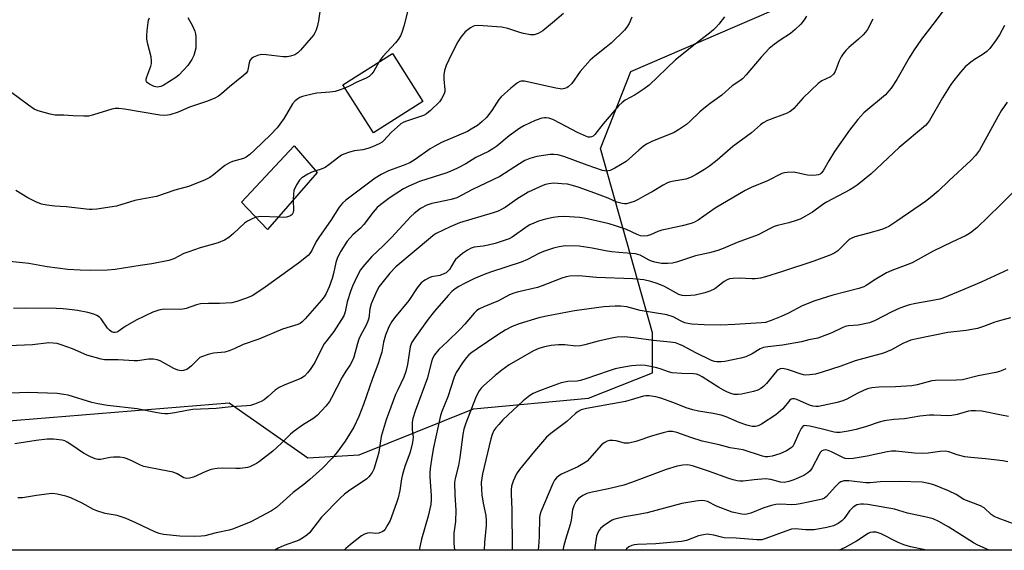
# Model space of a CAD drawing. Units: inches. Extents: x 1333762 to 1339762, y 529445 to 533446.
# Drawn here: x 1335813 to 1336135, y 529446 to 529619 of the extents above; entities that cross this region are included whole.
import ezdxf

# ---------------------------------------------------------------- set-up
doc = ezdxf.new("R2010")
doc.units = ezdxf.units.IN
doc.header["$MEASUREMENT"] = 0
for name, color, linetype in [('BLDG-Footprint', 5, 'Continuous'), ('NTRL-Trees', 3, 'Continuous'), ('Undefined', 1, 'Continuous')]:
    doc.layers.add(name, color=color, linetype=linetype)

msp = doc.modelspace()

# ---------------------------------------------------------------- linework, layer by layer
at = {"layer": 'BLDG-Footprint'}
for points, elevation in [([(1335944.88, 529592.39), (1335928.71, 529582.13), (1335918.76, 529597.81), (1335934.93, 529608.07)], 453.33), ([(1335910.34, 529569.19), (1335894.07, 529550.51), (1335885.55, 529559.53), (1335902.84, 529577.96)], 438.86)]:
    msp.add_lwpolyline(points, close=True, dxfattribs=dict(at, elevation=elevation))
at = {"layer": 'NTRL-Trees'}
msp.add_polyline3d([(1336364.23, 529445.68, 0), (1335804.62, 529445.73, 0), (1335791, 529464.44, 0), (1335788.06, 529477.39, 0), (1335792.79, 529489.33, 0), (1335806.69, 529487.84, 0), (1335881.57, 529493.89, 0), (1335907.3, 529475.88, 0), (1335924.01, 529476.93, 0), (1335961.42, 529491.9, 0), (1335999.09, 529495.38, 0), (1336020, 529503.74, 0), (1336020, 529516.83, 0), (1336003.03, 529577.06, 0), (1336012.91, 529602.22, 0), (1336065.27, 529624.78, 0), (1336124.52, 529650.51, 0), (1336174.02, 529637.67, 0), (1336208.66, 529603.03, 0), (1336241.68, 529567.58, 0), (1336281.45, 529589.98, 0), (1336294.81, 529627.09, 0), (1336302.97, 529661.22, 0), (1336315.59, 529682, 0)], dxfattribs=at)
at = {"layer": 'Undefined'}
for points, elevation in [([(1336115.99, 529623.22), (1336112.51, 529618.52), (1336108.02, 529612.79), (1336105.37, 529608.94), (1336103.95, 529606.73), (1336099.97, 529599.57), (1336098.07, 529596.73), (1336097.36, 529595.86), (1336096.17, 529594.64), (1336089.17, 529588.67), (1336088.12, 529587.66), (1336087.15, 529586.55), (1336084.45, 529583.06), (1336079.53, 529576.07), (1336077.64, 529573.03), (1336075.87, 529569.74), (1336075.21, 529568.93), (1336074.81, 529568.64), (1336074.29, 529568.43), (1336073.49, 529568.31), (1336072.38, 529568.26), (1336070.69, 529568.35), (1336067.25, 529569.12), (1336066.11, 529569.3), (1336064.06, 529569.22), (1336063.19, 529569.09), (1336062.35, 529568.87), (1336057.6, 529566.51), (1336052.28, 529564.32), (1336050.29, 529563.31), (1336040.47, 529557.52), (1336034.98, 529553.65), (1336033.73, 529552.94), (1336032.67, 529552.56), (1336029.71, 529551.73), (1336024.66, 529550.71), (1336023.04, 529550.31), (1336021.73, 529549.88), (1336019.36, 529548.81), (1336018.24, 529548.47), (1336017.09, 529548.35), (1336016.13, 529548.52), (1336015.03, 529548.94), (1336011.51, 529550.53), (1336007.86, 529551.8), (1336005.88, 529552.4), (1336000.21, 529553.75), (1335997.64, 529554.25), (1335996.18, 529554.43), (1335991.14, 529554.76), (1335989.17, 529554.73), (1335987.55, 529554.53), (1335985, 529553.92), (1335982.75, 529553.3), (1335981.18, 529552.68), (1335979.93, 529552.06), (1335979.03, 529551.51), (1335974.06, 529548.05), (1335973.15, 529547.56), (1335972.15, 529547.15), (1335968.5, 529545.99), (1335966.27, 529545.43), (1335964.58, 529545.12), (1335961.62, 529544.81), (1335960.64, 529544.47), (1335959.44, 529543.84), (1335957.8, 529542.68), (1335955.61, 529540.75), (1335955.1, 529540.09), (1335953.57, 529537.52), (1335953.09, 529536.91), (1335952.51, 529536.41), (1335951.77, 529536.02), (1335950.43, 529535.55), (1335947.74, 529535.05), (1335946.96, 529534.81), (1335945.48, 529533.98), (1335944.35, 529533.13), (1335943.77, 529532.5), (1335943.07, 529531.54), (1335940.29, 529527.3), (1335935.59, 529521.67), (1335934.71, 529520.49), (1335933.8, 529518.71), (1335932.66, 529516.06), (1335932.02, 529513.77), (1335931.44, 529510.51), (1335930.94, 529508.86), (1335930.11, 529506.4), (1335928.39, 529501.82), (1335925.51, 529493.39), (1335923.94, 529489.38), (1335922.27, 529485.99), (1335919.5, 529481.39), (1335916.9, 529477.78), (1335915.22, 529475.77), (1335912.05, 529472.49), (1335907.92, 529468.82), (1335905.94, 529467.18), (1335902.41, 529464.59), (1335896.98, 529459.69), (1335895.36, 529458.53), (1335888.57, 529454.94), (1335882.9, 529452.66), (1335881.51, 529452.24), (1335877.22, 529451.38), (1335873.52, 529450.45), (1335872.42, 529450.25), (1335870.3, 529450.15), (1335865.39, 529450.27), (1335860.01, 529450.89), (1335858.6, 529451.17), (1335857.22, 529451.7), (1335851, 529454.68), (1335847.78, 529456.08), (1335844.87, 529457.03), (1335841.01, 529457.76), (1335838.19, 529458.54), (1335837.14, 529459.02), (1335833.41, 529461.14), (1335829.71, 529462.82), (1335828.08, 529463.4), (1335825.27, 529464.04), (1335823.85, 529464.24), (1335822.68, 529464.19), (1335818.55, 529463.64), (1335813.87, 529462.87), (1335812.44, 529462.78)], 428), ([(1335940.16, 529623.03), (1335938.69, 529617.08), (1335938, 529614.92), (1335937.56, 529613.87), (1335936.8, 529612.67), (1335935.93, 529611.54), (1335931.83, 529607.12), (1335931.13, 529606.24), (1335930.53, 529605.28)], 440), ([(1336043.52, 529620.11), (1336041.7, 529617.74), (1336040.75, 529616.6), (1336039.95, 529615.82), (1336038.67, 529614.71), (1336034.01, 529611.15), (1336027.56, 529606.05), (1336018.86, 529597.72), (1336017.23, 529596.53), (1336014.33, 529594.62), (1336011.06, 529592.87), (1336010.03, 529592.12), (1336009.03, 529591.06), (1336003.91, 529585.08), (1336001.17, 529581.66), (1336000.56, 529581.09), (1336000.08, 529580.84), (1335999.56, 529580.75), (1335999.01, 529580.78), (1335998.46, 529580.93), (1335995.51, 529582.24), (1335989.96, 529585.22), (1335987.41, 529586.47), (1335986.06, 529586.93), (1335985.23, 529587.1), (1335984.67, 529587.12), (1335983.83, 529586.97), (1335981.62, 529586.16), (1335977.88, 529584.4), (1335976.59, 529583.71), (1335973.14, 529581.17), (1335969.09, 529577.85), (1335967.73, 529576.88), (1335966.31, 529576.05), (1335962.22, 529574.09), (1335958.92, 529572.08), (1335956.22, 529570.65), (1335954.08, 529569.59), (1335952.75, 529569.06), (1335943.8, 529566.25), (1335940.28, 529564.78), (1335938.54, 529563.87), (1335934.18, 529561.03), (1335931.11, 529558.69), (1335929.97, 529557.73), (1335928.65, 529556.28), (1335925.62, 529552.2), (1335924.47, 529551.04), (1335921.98, 529548.81), (1335920.11, 529546.8), (1335918.01, 529543.43), (1335916.97, 529541.38), (1335916.46, 529539.77), (1335915.67, 529536.13), (1335915.24, 529534.53), (1335914.29, 529531.84), (1335913.22, 529529.62), (1335912.55, 529528.54), (1335911.71, 529527.47), (1335906.41, 529521.36), (1335905.45, 529520.38), (1335904.73, 529519.87), (1335903.95, 529519.5), (1335898.92, 529517.96), (1335891.18, 529514.67), (1335886.1, 529512.98), (1335883.15, 529511.51), (1335881.53, 529510.87), (1335880.13, 529510.51), (1335876.38, 529510.17), (1335874.68, 529509.73), (1335872.75, 529509.09), (1335871.98, 529508.71), (1335871.55, 529508.38), (1335869.21, 529505.97), (1335868.59, 529505.42), (1335867.65, 529504.83), (1335866.63, 529504.41), (1335865.84, 529504.31), (1335864.74, 529504.53), (1335863.46, 529505.14), (1335858.99, 529507.57), (1335857.94, 529507.95), (1335856.82, 529508.16), (1335855.16, 529508.16), (1335851.61, 529507.67), (1335850.5, 529507.59), (1335845.24, 529507.94), (1335840.78, 529507.98), (1335839.66, 529508.13), (1335835, 529509.51), (1335830.33, 529511.51), (1335826.6, 529512.88), (1335825.25, 529513.24), (1335823.9, 529513.45), (1335822.5, 529513.48), (1335817.2, 529512.81), (1335809.31, 529512.55)], 434), ([(1335911.14, 529621.84), (1335910.79, 529618.75), (1335910.31, 529616.84), (1335909.88, 529615.51), (1335909.54, 529614.81), (1335909.07, 529614.12), (1335906.97, 529611.63), (1335904.83, 529609.17), (1335904, 529608.34), (1335903.01, 529607.71), (1335901.64, 529607.21), (1335900.55, 529606.99), (1335899.17, 529606.96), (1335893.65, 529607.63), (1335892.23, 529607.72), (1335891.11, 529607.51), (1335889.49, 529606.87), (1335888.78, 529606.44), (1335888.29, 529605.83), (1335888.02, 529605.07), (1335887.65, 529602.81), (1335887.47, 529602.32), (1335887.04, 529601.69), (1335886.2, 529600.9), (1335881.62, 529597.24), (1335878.98, 529594.87), (1335878.05, 529594.15), (1335876.82, 529593.5), (1335874.48, 529592.52), (1335868.51, 529590.51), (1335864.87, 529588.89), (1335862.16, 529588.06), (1335861.34, 529587.89), (1335860.53, 529587.83), (1335858.84, 529587.97), (1335847.33, 529589.93), (1335845.42, 529590.13), (1335844.25, 529590.07), (1335843.11, 529589.87), (1335837.19, 529588), (1335835.48, 529587.62), (1335834.02, 529587.59), (1335830.49, 529587.69), (1335827.46, 529587.97), (1335824.62, 529587.95), (1335822.94, 529588.26), (1335819.09, 529589.41), (1335817.78, 529589.95), (1335815.9, 529591.21), (1335810, 529595.53)], 442), ([(1336070.39, 529620.34), (1336069.59, 529619.11), (1336068.52, 529617.72), (1336066.72, 529615.93), (1336065.2, 529614.69), (1336061.82, 529612.47), (1336059.76, 529611), (1336058.22, 529609.69), (1336055.54, 529606.87), (1336050.6, 529601.11), (1336049.41, 529599.87), (1336048.56, 529599.19), (1336046.06, 529597.51), (1336042.7, 529594.45), (1336038.85, 529591.74), (1336036.8, 529590.13), (1336035.48, 529589), (1336032.18, 529585.83), (1336031.09, 529584.92), (1336028.54, 529583.12), (1336027.08, 529582.24), (1336019.81, 529579.29), (1336018.24, 529578.55), (1336017.09, 529577.76), (1336015.56, 529576.53), (1336011.35, 529572.81), (1336007.68, 529570.57), (1336006.17, 529569.83), (1336004.96, 529569.61), (1336003.7, 529569.81), (1335998.68, 529571.55), (1335991.05, 529574.38), (1335989.09, 529574.96), (1335987.71, 529575.13), (1335986.57, 529575.11), (1335982.2, 529574.46), (1335979.93, 529573.78), (1335978.29, 529573.1), (1335976.54, 529572.06), (1335970.02, 529567.89), (1335961.13, 529563.68), (1335955.96, 529560.89), (1335954.17, 529560.33), (1335949.43, 529559.44), (1335947.8, 529559.04), (1335946.21, 529558.47), (1335944.13, 529557.39), (1335942.03, 529555.81), (1335940.97, 529554.86), (1335934.58, 529547.91), (1335931.96, 529545.29), (1335928.15, 529541.69), (1335925.8, 529539), (1335924.51, 529537.38), (1335923.37, 529535.28), (1335921.85, 529532.02), (1335921.29, 529530.64), (1335920.11, 529526.96), (1335919.51, 529523.59), (1335919.03, 529522.32), (1335915.81, 529517.18), (1335913.42, 529514.28), (1335912.62, 529513.16), (1335912.06, 529512.19), (1335909.5, 529507.06), (1335908.07, 529504.83), (1335907.2, 529503.65), (1335906.13, 529502.66), (1335904.92, 529501.85), (1335899.7, 529499.77), (1335897.89, 529498.93), (1335896.56, 529497.99), (1335894.32, 529495.99), (1335892.94, 529494.91), (1335891.94, 529494.34), (1335889.84, 529493.48), (1335888.48, 529493.06), (1335887.32, 529492.9), (1335882.22, 529492.56), (1335877.29, 529492.02), (1335869.68, 529491.67), (1335867.71, 529491.41), (1335863.8, 529490.62), (1335861.53, 529490.34), (1335860.49, 529490.31), (1335859.44, 529490.41), (1335857.44, 529490.75), (1335851.44, 529491.92), (1335841.7, 529493.05), (1335838.56, 529493.54), (1335836.6, 529493.99), (1335828.84, 529496.38), (1335827.45, 529496.64), (1335825.21, 529496.91), (1335815.79, 529497.26), (1335810.07, 529497.06)], 432), ([(1336013.22, 529620.03), (1336012.32, 529617.88), (1336011.66, 529616.75), (1336010.83, 529615.71), (1336006.47, 529611.44), (1336004.89, 529610.13), (1336001.13, 529607.26), (1335999.61, 529605.92), (1335996.39, 529602.18), (1335993.63, 529598.33), (1335992.47, 529597.15), (1335992.01, 529596.88), (1335991.2, 529596.61), (1335990.36, 529596.49), (1335989.79, 529596.5), (1335988.39, 529596.75), (1335978.12, 529599.1), (1335977.05, 529599.1), (1335976.58, 529598.94), (1335975.86, 529598.54), (1335973.61, 529596.79), (1335970.48, 529593.88), (1335969.76, 529593.02), (1335967.42, 529589.48), (1335965.71, 529587.21), (1335964.32, 529585.82), (1335962.77, 529584.58), (1335960.74, 529583.32), (1335959.44, 529582.64), (1335951.01, 529578.96), (1335948.76, 529577.83), (1335947.29, 529576.91), (1335942.33, 529573.43), (1335940.61, 529572.41), (1335938.48, 529571.47), (1335933.6, 529569.77), (1335931.23, 529568.57), (1335929.33, 529567.31), (1335919.67, 529560.14), (1335918.6, 529559.17), (1335917.54, 529557.84), (1335914.88, 529553.76), (1335910.81, 529547.95), (1335909.99, 529546.6), (1335908.61, 529543.73), (1335907.95, 529542.75), (1335907.37, 529542.11), (1335904.25, 529539.57), (1335892.55, 529531.2), (1335889.03, 529528.92), (1335888.24, 529528.52), (1335886.86, 529527.98), (1335884.05, 529527.03), (1335882.35, 529526.63), (1335878.31, 529526.37), (1335874.73, 529526.4), (1335872.2, 529526.25), (1335870.81, 529525.97), (1335867.49, 529524.77), (1335866.36, 529524.5), (1335865.2, 529524.43), (1335860.5, 529524.54), (1335859.63, 529524.44), (1335858.48, 529524.18), (1335856.54, 529523.48), (1335851.1, 529520.91), (1335847.55, 529518.82), (1335845.24, 529517.19), (1335844.81, 529516.99), (1335844.28, 529516.88), (1335843.73, 529516.89), (1335843.23, 529517.04), (1335842.38, 529517.6), (1335841.76, 529518.3), (1335839.64, 529521.39), (1335839.09, 529521.93), (1335838.27, 529522.46), (1335837.24, 529522.87), (1335835.34, 529523.39), (1335831.87, 529524.08), (1335830.12, 529524.33), (1335827.2, 529524.65), (1335824.96, 529524.76), (1335814.74, 529524.87), (1335810.95, 529524.72)], 436), ([(1335868.04, 529619.91), (1335869.54, 529617.14), (1335870.3, 529615.35), (1335870.47, 529614.56), (1335870.58, 529613.52), (1335870.58, 529609.8), (1335869.92, 529607.48), (1335869.27, 529606.13), (1335867.96, 529604.14), (1335866.64, 529602.62), (1335865.02, 529601), (1335864.06, 529600.25), (1335859.92, 529597.62), (1335859.15, 529597.26), (1335858.12, 529597.12), (1335857.03, 529597.36), (1335855.42, 529598.08), (1335854.76, 529598.55), (1335854.48, 529598.95), (1335854.41, 529599.18), (1335854.41, 529599.67), (1335854.61, 529600.44), (1335855.89, 529603.95), (1335856.08, 529604.78), (1335856.17, 529605.61), (1335856.02, 529606.97), (1335854.88, 529611.11), (1335854.61, 529612.77), (1335854.58, 529613.88), (1335854.71, 529615.61), (1335854.98, 529618.2), (1335855.16, 529619.03), (1335855.5, 529619.73)], 444), ([(1335990.9, 529621.21), (1335987.28, 529618.08), (1335984.11, 529615.49), (1335982.6, 529614.65), (1335981.25, 529614.22), (1335980.13, 529614.25), (1335977.84, 529614.67), (1335976.58, 529615.01), (1335972.69, 529616.32), (1335970.65, 529616.69), (1335963.06, 529617.3), (1335961.74, 529617.11), (1335961.24, 529616.94), (1335960.52, 529616.54), (1335958.77, 529615.14), (1335957.28, 529613.39), (1335956.36, 529611.94), (1335954.25, 529607.88), (1335952.52, 529604.17), (1335951.97, 529602.53), (1335951.8, 529601.12), (1335951.76, 529599.7), (1335952.1, 529596.27), (1335952.06, 529595.72), (1335951.84, 529594.95), (1335950.96, 529593.23), (1335950.32, 529592.32), (1335947.36, 529589.48), (1335946.03, 529588.34), (1335945.07, 529587.78), (1335939.26, 529585.86), (1335938.45, 529585.54), (1335937.68, 529585.12), (1335936.54, 529584.18), (1335934.59, 529582.33), (1335931.97, 529579.5), (1335931.53, 529579.13), (1335930.8, 529578.67), (1335928.42, 529577.58), (1335926.89, 529577.02), (1335925.22, 529576.64), (1335922.53, 529576.32), (1335920.89, 529575.85), (1335919.01, 529575.19), (1335918.27, 529574.82), (1335917.37, 529574.22), (1335914.17, 529571.69), (1335912.98, 529570.87), (1335911.65, 529570.28), (1335909.86, 529569.75)], 438), ([(1336092.09, 529619.33), (1336090.31, 529616), (1336089.69, 529615.03), (1336088.92, 529614.17), (1336087.41, 529612.77), (1336084.25, 529610.09), (1336083.26, 529609.05), (1336082.36, 529607.94), (1336081.73, 529606.97), (1336081.05, 529605.7), (1336079.76, 529602.21), (1336079.21, 529601.3), (1336078.19, 529600.52), (1336075.36, 529599.13), (1336074.17, 529598.31), (1336069.24, 529593.66), (1336066.2, 529590.14), (1336065.41, 529589.4), (1336064.79, 529589), (1336064.03, 529588.64), (1336057.6, 529586.17), (1336056.16, 529585.47), (1336055.28, 529584.77), (1336052.34, 529582.11), (1336046.23, 529577.73), (1336041.13, 529573.26), (1336038.68, 529571.29), (1336037.02, 529570.14), (1336034.24, 529568.51), (1336032.44, 529567.57), (1336030.86, 529567.01), (1336026.95, 529566.34), (1336025.49, 529566.02), (1336024.65, 529565.75), (1336023.48, 529565.1), (1336019.93, 529562.87), (1336017.56, 529561.65), (1336015.33, 529560.32), (1336013.98, 529559.74), (1336011.46, 529558.99), (1336010.89, 529558.93), (1336010.03, 529559.01), (1336008.33, 529559.5), (1336005.49, 529560.78), (1336001.18, 529562.46), (1335995.67, 529564.39), (1335993.87, 529564.95), (1335992.15, 529565.33), (1335990.4, 529565.53), (1335987.74, 529565.66), (1335986.06, 529565.52), (1335984.99, 529565.28), (1335984.16, 529564.98), (1335979.32, 529562.8), (1335975.6, 529560.45), (1335971.79, 529557.76), (1335969.57, 529556.59), (1335967.92, 529556.01), (1335956.88, 529552.7), (1335953.86, 529551.43), (1335949.27, 529549.25), (1335948.26, 529548.59), (1335947.36, 529547.87), (1335942.07, 529543.33), (1335936.09, 529538.37), (1335934.06, 529536.29), (1335930.54, 529531.89), (1335929.7, 529530.34), (1335927.93, 529526.29), (1335927.51, 529524.62), (1335927.18, 529521.58), (1335926.94, 529520.57), (1335926.32, 529519.24), (1335924.45, 529515.94), (1335923.89, 529514.69), (1335923.46, 529513.34), (1335922.31, 529508.81), (1335921.81, 529507.49), (1335921.15, 529506.32), (1335919.69, 529504.25), (1335918.45, 529502.3), (1335915.01, 529495.5), (1335914.31, 529494.28), (1335913.16, 529492.8), (1335910.4, 529489.82), (1335909.24, 529488.86), (1335905.53, 529486.63), (1335902.74, 529484.61), (1335901.61, 529483.66), (1335898.5, 529480.6), (1335895.79, 529478.14), (1335891.41, 529474.69), (1335890.43, 529474.05), (1335889.13, 529473.36), (1335888.32, 529473.02), (1335887.48, 529472.78), (1335885.14, 529472.46), (1335883.69, 529472.42), (1335879.39, 529472.56), (1335877.62, 529472.44), (1335876.16, 529472.24), (1335875.31, 529472.02), (1335873.94, 529471.49), (1335869.87, 529469.6), (1335868.57, 529469.22), (1335867.53, 529469.14), (1335866.71, 529469.38), (1335864.48, 529470.69), (1335863.24, 529471.19), (1335859.2, 529472.03), (1335854.66, 529472.81), (1335853.56, 529473.09), (1335852.51, 529473.55), (1335849.71, 529474.98), (1335848.18, 529475.6), (1335847.13, 529475.92), (1335845.71, 529476.08), (1335843.7, 529476.1), (1335842.55, 529475.97), (1335839.39, 529475.35), (1335838.56, 529475.36), (1335837.74, 529475.53), (1335836.13, 529476.24), (1335833.89, 529477.46), (1335829.76, 529480.32), (1335828.53, 529481.08), (1335827.76, 529481.44), (1335826.93, 529481.65), (1335824.05, 529481.97), (1335822.02, 529481.97), (1335818.36, 529481.55), (1335811.44, 529480.48)], 430), ([(1335930.53, 529605.28), (1335928.86, 529602.31), (1335928.17, 529601.4), (1335927.37, 529600.61), (1335926.36, 529600.04), (1335923.34, 529598.76), (1335921.04, 529597.53), (1335919.39, 529596.82)], 440), ([(1335919.39, 529596.82), (1335917.56, 529596.09), (1335916.18, 529595.68), (1335914.47, 529595.46), (1335910.21, 529595.12), (1335909.09, 529594.92), (1335905.48, 529593.99), (1335904.69, 529593.7), (1335903.99, 529593.31), (1335903.14, 529592.66), (1335902.2, 529591.62), (1335899.47, 529586.96), (1335898.14, 529584.98), (1335897.22, 529583.84), (1335895.04, 529581.5), (1335889.83, 529576.45), (1335888.29, 529575.11), (1335887.11, 529574.26), (1335886.21, 529573.81), (1335882.66, 529572.82), (1335881.6, 529572.4), (1335880.12, 529571.44), (1335876.42, 529568.44), (1335875.22, 529567.58), (1335873.66, 529566.82), (1335869.63, 529565.15), (1335868.27, 529564.67), (1335863.74, 529563.47), (1335857.78, 529561.34), (1335852.94, 529560.5), (1335850.63, 529560), (1335844.72, 529558.19), (1335838.28, 529557.2), (1335836.75, 529557.06), (1335835.68, 529557.09), (1335828.25, 529557.98), (1335824.48, 529558.18), (1335821.85, 529558.49), (1335820.14, 529558.85), (1335818.28, 529559.63), (1335815.67, 529560.89), (1335811.7, 529563.33)], 440), ([(1335909.86, 529569.75), (1335908.58, 529569.35), (1335907.3, 529568.69), (1335905.34, 529567.44), (1335904.51, 529566.67), (1335903.59, 529565.2), (1335902.73, 529563.36), (1335902.52, 529562.22), (1335902.48, 529560.16)], 438), ([(1335902.48, 529560.16), (1335902.58, 529556.85), (1335902.42, 529556.08), (1335902.08, 529555.51), (1335901.73, 529555.19), (1335901.27, 529554.94), (1335900.24, 529554.61), (1335899.16, 529554.5), (1335897.63, 529554.6)], 438), ([(1335890.27, 529554.54), (1335888.84, 529553.98), (1335887.51, 529553.31), (1335886.59, 529552.6), (1335882.89, 529549.23), (1335881.38, 529547.99), (1335879.96, 529547.12), (1335877.88, 529546.21), (1335872.08, 529544.58), (1335868.28, 529543.31), (1335866.69, 529542.67), (1335863.4, 529541.02), (1335861.79, 529540.47), (1335856.23, 529539.29), (1335852.46, 529538.79), (1335844.26, 529537.5), (1335841.74, 529537.3), (1335836.31, 529537.18), (1335832.78, 529537.23), (1335828.79, 529537.48), (1335821.94, 529538.33), (1335816, 529539.41), (1335813.96, 529539.7), (1335806.61, 529540.41)], 438), ([(1335897.63, 529554.6), (1335891.93, 529554.83), (1335891.08, 529554.75), (1335890.27, 529554.54)], 438)]:
    msp.add_lwpolyline(points, dxfattribs=dict(at, elevation=elevation))
for points in [[(1336135.18, 529617.24, 426), (1336133.53, 529614.18, 426), (1336132.41, 529612.52, 426), (1336130.32, 529609.79, 426), (1336129.38, 529608.75, 426), (1336127.89, 529607.62, 426), (1336125.34, 529606.11, 426), (1336124.12, 529605.25, 426), (1336122.3, 529603.71, 426), (1336120.75, 529601.98, 426), (1336118.56, 529599.29, 426), (1336117.61, 529597.96, 426), (1336114.82, 529593.58, 426), (1336110.57, 529586.18, 426), (1336109.94, 529585.31, 426), (1336109.26, 529584.57, 426), (1336100.73, 529577.38, 426), (1336091.49, 529568.73, 426), (1336086.96, 529565.03, 426), (1336086.01, 529564.37, 426), (1336084.51, 529563.52, 426), (1336076.87, 529559.51, 426), (1336075.75, 529558.77, 426), (1336072.31, 529556.25, 426), (1336070.09, 529554.91, 426), (1336068.29, 529553.97, 426), (1336066.98, 529553.46, 426), (1336064.58, 529552.72, 426), (1336060.87, 529551.83, 426), (1336059.76, 529551.49, 426), (1336058.45, 529550.89, 426), (1336054.53, 529548.82, 426), (1336047.7, 529546.34, 426), (1336043.1, 529544.34, 426), (1336041.34, 529543.66, 426), (1336038.65, 529542.9, 426), (1336034.02, 529541.93, 426), (1336027.87, 529539.85, 426), (1336026.51, 529539.54, 426), (1336025.05, 529539.45, 426), (1336022.99, 529539.47, 426), (1336020.74, 529539.88, 426), (1336019.66, 529540.2, 426), (1336018.87, 529540.53, 426), (1336015.97, 529542.18, 426), (1336014.43, 529542.61, 426), (1336008.95, 529543, 426), (1336006.67, 529543.28, 426), (1336004.68, 529543.59, 426), (1336000.26, 529544.47, 426), (1335996.01, 529545.14, 426), (1335991.42, 529545.19, 426), (1335989.51, 529544.93, 426), (1335987.64, 529544.48, 426), (1335984.38, 529543.34, 426), (1335982.84, 529542.67, 426), (1335979.12, 529540.78, 426), (1335977, 529539.84, 426), (1335967.03, 529536.61, 426), (1335964.91, 529535.85, 426), (1335961.58, 529534.39, 426), (1335958.72, 529533.03, 426), (1335956.62, 529531.95, 426), (1335955.45, 529531.19, 426), (1335954.37, 529530.24, 426), (1335953.15, 529529, 426), (1335948.65, 529523.91, 426), (1335946.66, 529521.28, 426), (1335942.27, 529515.15, 426), (1335941.19, 529513.46, 426), (1335940.78, 529512.21, 426), (1335939.82, 529506.4, 426), (1335939.3, 529504.11, 426), (1335938.62, 529502.25, 426), (1335936.66, 529498.19, 426), (1335935.97, 529496.59, 426), (1335932.89, 529488.31, 426), (1335931.29, 529482.87, 426), (1335930.45, 529477.74, 426), (1335929.97, 529475.8, 426), (1335928.83, 529472.23, 426), (1335928.26, 529471.09, 426), (1335927.66, 529470.19, 426), (1335927.19, 529469.66, 426), (1335926.52, 529469.09, 426), (1335920.53, 529465.02, 426), (1335919.26, 529464.03, 426), (1335917.84, 529462.77, 426), (1335911.75, 529456.5, 426), (1335907.79, 529451.37, 426), (1335906.96, 529450.63, 426), (1335905.84, 529449.83, 426), (1335904.37, 529449.03, 426), (1335899.53, 529447.28, 426), (1335897.53, 529446.35, 426), (1335896.48, 529445.72, 426)], [(1336136.06, 529592.17, 424), (1336134.1, 529589.31, 424), (1336133.07, 529587.61, 424), (1336127.01, 529576.53, 424), (1336125.69, 529574.7, 424), (1336124.28, 529573.24, 424), (1336116.97, 529566.5, 424), (1336113.44, 529563.11, 424), (1336110.85, 529560.93, 424), (1336109.3, 529559.76, 424), (1336099.93, 529553.3, 424), (1336097.27, 529551.57, 424), (1336096.31, 529551.08, 424), (1336095.05, 529550.61, 424), (1336090.34, 529549.23, 424), (1336086.2, 529548.12, 424), (1336084.95, 529547.65, 424), (1336084.36, 529547.28, 424), (1336083.74, 529546.76, 424), (1336080.58, 529543.62, 424), (1336079.62, 529542.94, 424), (1336078.3, 529542.31, 424), (1336072.79, 529540.26, 424), (1336062.56, 529536.84, 424), (1336057.02, 529535.13, 424), (1336055.34, 529534.68, 424), (1336053.62, 529534.43, 424), (1336052.46, 529534.42, 424), (1336048.4, 529534.67, 424), (1336046.36, 529534.58, 424), (1336045.22, 529534.4, 424), (1336044.42, 529534.1, 424), (1336043.41, 529533.57, 424), (1336040.37, 529531.2, 424), (1336038.72, 529530.37, 424), (1336037.07, 529529.86, 424), (1336033.94, 529529.11, 424), (1336032.51, 529528.94, 424), (1336030.81, 529528.86, 424), (1336029.69, 529528.97, 424), (1336028.61, 529529.33, 424), (1336023.88, 529531.88, 424), (1336021.52, 529532.93, 424), (1336019.49, 529533.59, 424), (1336017.21, 529534.09, 424), (1336013.59, 529534.44, 424), (1336001.72, 529534.86, 424), (1335995.89, 529535.39, 424), (1335992.92, 529535.29, 424), (1335991.77, 529535.08, 424), (1335990.39, 529534.68, 424), (1335983.96, 529532.13, 424), (1335982.36, 529531.57, 424), (1335975.71, 529530.03, 424), (1335974.31, 529529.62, 424), (1335973.02, 529529.07, 424), (1335969.62, 529527.19, 424), (1335964.78, 529525.29, 424), (1335963.21, 529524.55, 424), (1335962.39, 529523.96, 424), (1335961.62, 529523.21, 424), (1335958.64, 529519.63, 424), (1335957.03, 529517.91, 424), (1335952.91, 529513.89, 424), (1335950.09, 529511.29, 424), (1335948.68, 529509.57, 424), (1335948.02, 529508.43, 424), (1335947.68, 529507.35, 424), (1335946.76, 529503.44, 424), (1335946.36, 529502.05, 424), (1335942.4, 529491.17, 424), (1335941.65, 529488.72, 424), (1335941.43, 529487.61, 424), (1335941.35, 529486.48, 424), (1335941.41, 529485.07, 424), (1335941.69, 529482.63, 424), (1335941.52, 529480.91, 424), (1335940.7, 529477.74, 424), (1335939.01, 529473.06, 424), (1335938.25, 529470.5, 424), (1335937.94, 529469.05, 424), (1335937.37, 529465.24, 424), (1335936.77, 529462.78, 424), (1335936.28, 529461.17, 424), (1335934.14, 529455.44, 424), (1335933.48, 529454.11, 424), (1335932.55, 529452.6, 424), (1335932.19, 529452.16, 424), (1335931.77, 529451.82, 424), (1335930.53, 529451.3, 424), (1335929.45, 529451.16, 424), (1335927.52, 529451.36, 424), (1335926.74, 529451.32, 424), (1335925.76, 529450.99, 424), (1335924.77, 529450.37, 424), (1335921.24, 529447.62, 424), (1335919.7, 529446.28, 424), (1335919.13, 529445.72, 424)], [(1336138.55, 529563.36, 422), (1336133.71, 529558.48, 422), (1336126.06, 529551.15, 422), (1336124, 529549.44, 422), (1336122.62, 529548.61, 422), (1336117.88, 529546.42, 422), (1336111.82, 529543.43, 422), (1336104.92, 529539.69, 422), (1336103.56, 529539.12, 422), (1336098.28, 529537.18, 422), (1336096.5, 529536.41, 422), (1336093.07, 529534.32, 422), (1336089.93, 529532.24, 422), (1336089.17, 529531.85, 422), (1336087.51, 529531.31, 422), (1336079.03, 529529.05, 422), (1336073.12, 529527.29, 422), (1336068.99, 529525.61, 422), (1336064.44, 529523.24, 422), (1336062.04, 529522.08, 422), (1336058.8, 529520.78, 422), (1336056.99, 529520.19, 422), (1336055.71, 529520.01, 422), (1336046.91, 529519.46, 422), (1336042.22, 529519.3, 422), (1336036.89, 529519.37, 422), (1336032.86, 529519.58, 422), (1336031.57, 529519.79, 422), (1336030.56, 529520.1, 422), (1336029.34, 529520.64, 422), (1336026.75, 529522.01, 422), (1336024.73, 529522.7, 422), (1336016.02, 529524.12, 422), (1336011.56, 529525.26, 422), (1336009.5, 529525.47, 422), (1336007.76, 529525.5, 422), (1336004.07, 529525.27, 422), (1335994.44, 529523.96, 422), (1335985.28, 529522.28, 422), (1335982.81, 529521.63, 422), (1335976.38, 529519.74, 422), (1335974.06, 529518.84, 422), (1335971.8, 529517.62, 422), (1335969.37, 529516.12, 422), (1335962.61, 529511.56, 422), (1335960.95, 529510.39, 422), (1335959.91, 529509.54, 422), (1335959.15, 529508.74, 422), (1335958.12, 529507.28, 422), (1335955.83, 529503.78, 422), (1335955.08, 529502.28, 422), (1335953.04, 529495.82, 422), (1335951.11, 529491.04, 422), (1335950.66, 529489.73, 422), (1335948.34, 529479.28, 422), (1335947.81, 529476.18, 422), (1335947.29, 529472.47, 422), (1335947.16, 529471.04, 422), (1335947.19, 529469.56, 422), (1335947.65, 529463.63, 422), (1335947.63, 529462.3, 422), (1335947.44, 529460.69, 422), (1335946.62, 529456.81, 422), (1335944.43, 529449.33, 422), (1335943.65, 529445.72, 422)], [(1336136.25, 529537.34, 420), (1336127.76, 529533.47, 420), (1336121.85, 529530.93, 420), (1336115, 529528.14, 420), (1336113.97, 529527.78, 420), (1336112.28, 529527.41, 420), (1336106.11, 529526.42, 420), (1336104.11, 529525.93, 420), (1336102.46, 529525.44, 420), (1336100.91, 529524.84, 420), (1336098.3, 529523.69, 420), (1336092.8, 529520.79, 420), (1336090.94, 529520.04, 420), (1336087.28, 529519.27, 420), (1336084.15, 529519.03, 420), (1336083.07, 529518.83, 420), (1336082.02, 529518.42, 420), (1336078.67, 529516.82, 420), (1336074.92, 529515.33, 420), (1336074.1, 529515.07, 420), (1336071.16, 529514.44, 420), (1336068.7, 529513.79, 420), (1336062.5, 529512.75, 420), (1336057.72, 529512.21, 420), (1336056.26, 529511.96, 420), (1336055.21, 529511.57, 420), (1336052.61, 529509.92, 420), (1336050.57, 529508.9, 420), (1336048.86, 529508.45, 420), (1336043.63, 529507.41, 420), (1336042.48, 529507.29, 420), (1336041.09, 529507.29, 420), (1336040.27, 529507.39, 420), (1336039.31, 529507.69, 420), (1336034.18, 529510.27, 420), (1336029.91, 529512.54, 420), (1336028.6, 529513.12, 420), (1336027.52, 529513.48, 420), (1336025.83, 529513.78, 420), (1336020.36, 529514.27, 420), (1336013.9, 529515.19, 420), (1336010.73, 529515.48, 420), (1336008.44, 529515.33, 420), (1336006.74, 529515.08, 420), (1336002.26, 529514, 420), (1335997.84, 529512.82, 420), (1335996.47, 529512.54, 420), (1335994.92, 529512.45, 420), (1335991.28, 529512.81, 420), (1335989.3, 529512.88, 420), (1335986.85, 529512.66, 420), (1335984.64, 529512.19, 420), (1335982.81, 529511.66, 420), (1335981.06, 529510.89, 420), (1335973.15, 529506.34, 420), (1335970.71, 529504.62, 420), (1335968.52, 529502.85, 420), (1335964.8, 529499.52, 420), (1335964.01, 529498.71, 420), (1335963.31, 529497.81, 420), (1335962.71, 529496.83, 420), (1335962.11, 529495.47, 420), (1335958.99, 529487.23, 420), (1335958.34, 529485.3, 420), (1335957.98, 529483.57, 420), (1335957, 529476.01, 420), (1335956.5, 529473.44, 420), (1335955.41, 529469.13, 420), (1335955.21, 529467.8, 420), (1335955.31, 529463.77, 420), (1335955.71, 529458.77, 420), (1335955.54, 529455.12, 420), (1335955.07, 529451.24, 420), (1335954.99, 529449.78, 420), (1335955.03, 529448.01, 420), (1335955.25, 529445.72, 420)], [(1336137.12, 529521.68, 418), (1336134.23, 529520.94, 418), (1336131.99, 529520.27, 418), (1336128.26, 529518.82, 418), (1336126.3, 529518.24, 418), (1336122.63, 529517.54, 418), (1336116.58, 529516.84, 418), (1336106.5, 529514.81, 418), (1336104.47, 529514.33, 418), (1336101.86, 529513.31, 418), (1336098.2, 529511.25, 418), (1336095.55, 529510.1, 418), (1336086.28, 529507.6, 418), (1336081.62, 529505.85, 418), (1336075.55, 529503.89, 418), (1336073.33, 529503.31, 418), (1336071.36, 529503, 418), (1336070.21, 529502.97, 418), (1336069.36, 529503.05, 418), (1336068.3, 529503.33, 418), (1336065.49, 529504.4, 418), (1336064.16, 529504.8, 418), (1336062.54, 529505.09, 418), (1336061.72, 529504.99, 418), (1336061.1, 529504.67, 418), (1336060.68, 529504.31, 418), (1336057.32, 529500.16, 418), (1336056.32, 529499.22, 418), (1336055.45, 529498.56, 418), (1336054.43, 529498.04, 418), (1336053.09, 529497.55, 418), (1336049.17, 529496.69, 418), (1336048.05, 529496.57, 418), (1336046.72, 529496.67, 418), (1336045.63, 529496.97, 418), (1336044.3, 529497.5, 418), (1336043.25, 529498, 418), (1336041.69, 529498.9, 418), (1336036.25, 529502.38, 418), (1336035.31, 529502.9, 418), (1336034.38, 529503.26, 418), (1336033.37, 529503.41, 418), (1336029.6, 529503.45, 418), (1336026.4, 529503.75, 418), (1336025.26, 529504.03, 418), (1336022.84, 529504.91, 418), (1336021.43, 529505.29, 418), (1336017.7, 529506.07, 418), (1336015.93, 529506.22, 418), (1336013.16, 529505.95, 418), (1336009.45, 529505.34, 418), (1336007.77, 529504.97, 418), (1336005.83, 529504.4, 418), (1335998.2, 529501.72, 418), (1335996.49, 529501.19, 418), (1335995.41, 529501.01, 418), (1335992.34, 529500.82, 418), (1335990.18, 529500.41, 418), (1335986.53, 529499.15, 418), (1335982.51, 529497.6, 418), (1335980.93, 529496.94, 418), (1335979.84, 529496.32, 418), (1335977.71, 529494.6, 418), (1335971.09, 529488.31, 418), (1335969.69, 529486.85, 418), (1335968.75, 529485.75, 418), (1335968.14, 529484.81, 418), (1335967.56, 529483.53, 418), (1335967.11, 529482.14, 418), (1335964.39, 529470.71, 418), (1335964.14, 529469.3, 418), (1335963.99, 529467.84, 418), (1335964.02, 529465.55, 418), (1335964.15, 529463.85, 418), (1335964.6, 529461.08, 418), (1335965.44, 529457.08, 418), (1335965.6, 529455.39, 418), (1335965.56, 529453.69, 418), (1335965.03, 529448.39, 418), (1335964.94, 529445.72, 418)], [(1336135.59, 529505.05, 416), (1336134.58, 529504.52, 416), (1336133.52, 529504.1, 416), (1336132.36, 529503.81, 416), (1336126.57, 529502.7, 416), (1336121.43, 529501.41, 416), (1336119.4, 529501.27, 416), (1336112.55, 529501.23, 416), (1336111.41, 529501.04, 416), (1336106.54, 529499.78, 416), (1336104.81, 529499.44, 416), (1336099.51, 529499.15, 416), (1336094, 529499.06, 416), (1336091.71, 529498.76, 416), (1336090.32, 529498.42, 416), (1336089, 529497.88, 416), (1336086.95, 529496.89, 416), (1336083.54, 529495.08, 416), (1336082.26, 529494.52, 416), (1336080.44, 529493.99, 416), (1336074.31, 529492.69, 416), (1336073.47, 529492.64, 416), (1336072.44, 529492.81, 416), (1336071.4, 529493.17, 416), (1336067.25, 529494.93, 416), (1336066.48, 529495.17, 416), (1336065.75, 529495.23, 416), (1336065.33, 529495.06, 416), (1336064.94, 529494.74, 416), (1336062.63, 529491.98, 416), (1336060.35, 529489.92, 416), (1336055.61, 529486.9, 416), (1336054.56, 529486.38, 416), (1336053.74, 529486.17, 416), (1336052.59, 529486.18, 416), (1336050.84, 529486.56, 416), (1336048.34, 529487.5, 416), (1336044.14, 529489.29, 416), (1336042.48, 529489.84, 416), (1336039.89, 529490.4, 416), (1336035.05, 529491.14, 416), (1336033.19, 529491.57, 416), (1336031.05, 529492.31, 416), (1336026.94, 529493.93, 416), (1336022.78, 529495.37, 416), (1336021.11, 529495.82, 416), (1336018.87, 529496.2, 416), (1336017.81, 529496.2, 416), (1336017.03, 529496.07, 416), (1336011.22, 529494.38, 416), (1335998.46, 529492.07, 416), (1335996.69, 529491.58, 416), (1335995.71, 529491.04, 416), (1335994.8, 529490.39, 416), (1335992.03, 529487.83, 416), (1335986.76, 529483.88, 416), (1335985.32, 529482.62, 416), (1335981.38, 529478.09, 416), (1335976.48, 529472.09, 416), (1335975.55, 529470.63, 416), (1335974.46, 529468.28, 416), (1335973.93, 529466.65, 416), (1335973.8, 529465.48, 416), (1335973.76, 529464, 416), (1335973.97, 529458.99, 416), (1335974.1, 529446.22, 416), (1335974.13, 529445.72, 416)], [(1336136.41, 529489.4, 414), (1336134.16, 529489.81, 414), (1336127.68, 529491.2, 414), (1336125.66, 529491.33, 414), (1336124.22, 529491.31, 414), (1336123.38, 529491.19, 414), (1336119.62, 529490.08, 414), (1336117.95, 529489.73, 414), (1336116.59, 529489.68, 414), (1336112.04, 529489.9, 414), (1336110.59, 529489.87, 414), (1336107.49, 529489.51, 414), (1336102.44, 529488.71, 414), (1336098.92, 529488.4, 414), (1336095.79, 529487.99, 414), (1336094.12, 529487.6, 414), (1336089.98, 529486.2, 414), (1336086.63, 529485.18, 414), (1336084.01, 529484.63, 414), (1336081.36, 529484.2, 414), (1336080.23, 529484.18, 414), (1336079.4, 529484.3, 414), (1336075.58, 529485.3, 414), (1336071.51, 529486.24, 414), (1336070.54, 529486.42, 414), (1336069.86, 529486.45, 414), (1336069.49, 529486.36, 414), (1336069.16, 529486.14, 414), (1336068.68, 529485.52, 414), (1336067.89, 529483.99, 414), (1336066.27, 529480.3, 414), (1336065.86, 529479.64, 414), (1336065.37, 529479.14, 414), (1336063.85, 529478.24, 414), (1336061.67, 529477.25, 414), (1336059.17, 529476.47, 414), (1336057.75, 529476.23, 414), (1336056.87, 529476.28, 414), (1336055.98, 529476.47, 414), (1336049.67, 529478.55, 414), (1336045.43, 529479.2, 414), (1336041.86, 529480.15, 414), (1336036.22, 529481.39, 414), (1336032.57, 529482.54, 414), (1336027.93, 529484.18, 414), (1336026.57, 529484.48, 414), (1336025.21, 529484.47, 414), (1336023.46, 529484.08, 414), (1336020, 529483.11, 414), (1336014.53, 529481.27, 414), (1336012.25, 529480.74, 414), (1336010.81, 529480.75, 414), (1336008.07, 529481.44, 414), (1336007.01, 529481.59, 414), (1336005.97, 529481.57, 414), (1336005.17, 529481.34, 414), (1336004.17, 529480.86, 414), (1336003.27, 529480.21, 414), (1335999.42, 529475.68, 414), (1335998.63, 529474.87, 414), (1335997.97, 529474.35, 414), (1335995.54, 529472.92, 414), (1335990.29, 529470.6, 414), (1335989.4, 529470.07, 414), (1335988.62, 529469.42, 414), (1335987.97, 529468.56, 414), (1335987.44, 529467.53, 414), (1335983.45, 529458.27, 414), (1335983.11, 529457.2, 414), (1335983, 529456.36, 414), (1335982.98, 529450.3, 414), (1335982.87, 529448.3, 414), (1335982.61, 529445.72, 414)], [(1336136.19, 529474.6, 412), (1336134.6, 529474.89, 412), (1336128.9, 529475.61, 412), (1336124.14, 529476, 412), (1336122.17, 529476.23, 412), (1336119.62, 529476.87, 412), (1336116.89, 529477.88, 412), (1336115.71, 529478.08, 412), (1336113.95, 529477.98, 412), (1336110.16, 529477.45, 412), (1336108.37, 529477.38, 412), (1336105.74, 529477.48, 412), (1336099.63, 529478.06, 412), (1336098.2, 529478.07, 412), (1336096.76, 529477.86, 412), (1336090.22, 529476.46, 412), (1336085.64, 529475.69, 412), (1336084.2, 529475.56, 412), (1336083.06, 529475.71, 412), (1336082.23, 529475.97, 412), (1336078.53, 529477.86, 412), (1336077.47, 529478.32, 412), (1336076.72, 529478.5, 412), (1336076.01, 529478.47, 412), (1336075.36, 529478.15, 412), (1336074.99, 529477.75, 412), (1336074.54, 529477.02, 412), (1336072.25, 529472.62, 412), (1336071.61, 529471.7, 412), (1336070.86, 529471, 412), (1336069.49, 529470.13, 412), (1336066.25, 529468.73, 412), (1336064.65, 529468.17, 412), (1336063.07, 529467.87, 412), (1336061.84, 529467.97, 412), (1336058.66, 529468.78, 412), (1336056.99, 529469.01, 412), (1336053.28, 529468.76, 412), (1336049.62, 529468.28, 412), (1336048.56, 529468.28, 412), (1336047.72, 529468.39, 412), (1336046.34, 529468.7, 412), (1336045, 529469.1, 412), (1336038.3, 529471.56, 412), (1336033.37, 529473.24, 412), (1336032.52, 529473.45, 412), (1336031.51, 529473.59, 412), (1336029.92, 529473.52, 412), (1336028.02, 529473.16, 412), (1336024.47, 529472.11, 412), (1336013.09, 529467.85, 412), (1336010.58, 529467.02, 412), (1336005.59, 529465.83, 412), (1336000.3, 529464.74, 412), (1335998.5, 529464.23, 412), (1335997.21, 529463.58, 412), (1335995.79, 529462.6, 412), (1335995.08, 529461.73, 412), (1335994.27, 529460.21, 412), (1335993.83, 529458.88, 412), (1335993.41, 529455.52, 412), (1335993.12, 529454.13, 412), (1335991.52, 529449.17, 412), (1335990.87, 529446.83, 412), (1335990.67, 529445.72, 412)], [(1336138.99, 529453.97, 410), (1336133.08, 529456.15, 410), (1336131.82, 529456.7, 410), (1336130.75, 529457.43, 410), (1336128.51, 529459.54, 410), (1336127.34, 529460.25, 410), (1336121.89, 529462.28, 410), (1336119.31, 529463.96, 410), (1336116.78, 529465.17, 410), (1336112, 529467.09, 410), (1336110.4, 529467.57, 410), (1336108.22, 529467.91, 410), (1336100.89, 529468.16, 410), (1336094.52, 529468.04, 410), (1336091.16, 529467.75, 410), (1336089.79, 529467.72, 410), (1336084.21, 529468.38, 410), (1336082.55, 529468.4, 410), (1336081.63, 529468.11, 410), (1336080.97, 529467.67, 410), (1336079.76, 529466.47, 410), (1336076.9, 529463.26, 410), (1336076.26, 529462.74, 410), (1336075.55, 529462.41, 410), (1336074.56, 529462.14, 410), (1336071.42, 529461.56, 410), (1336068.32, 529460.83, 410), (1336066.97, 529460.6, 410), (1336065.56, 529460.56, 410), (1336062, 529460.78, 410), (1336060.35, 529460.68, 410), (1336058.95, 529460.32, 410), (1336056.46, 529459.54, 410), (1336052.16, 529457.83, 410), (1336050.84, 529457.45, 410), (1336050.08, 529457.41, 410), (1336049.22, 529457.5, 410), (1336046.05, 529458.17, 410), (1336040.94, 529460.13, 410), (1336038.03, 529461.62, 410), (1336037, 529461.9, 410), (1336035.91, 529461.97, 410), (1336034.18, 529461.76, 410), (1336029.6, 529461.01, 410), (1336018.21, 529457.97, 410), (1336014.74, 529457.29, 410), (1336010.83, 529456.63, 410), (1336007.65, 529455.84, 410), (1336006.86, 529455.48, 410), (1336005.61, 529454.72, 410), (1336003.91, 529453.58, 410), (1336003.02, 529452.86, 410), (1336002.35, 529451.93, 410), (1336001.7, 529450.28, 410), (1336001.2, 529447.38, 410), (1336001.01, 529445.72, 410)], [(1336130.14, 529445.7, 408), (1336126.45, 529447.35, 408), (1336125, 529448.07, 408), (1336121.45, 529450.45, 408), (1336116.94, 529453.22, 408), (1336113.67, 529455.13, 408), (1336111.82, 529455.94, 408), (1336110.12, 529456.42, 408), (1336103.43, 529457.87, 408), (1336099.18, 529459.13, 408), (1336090.45, 529460.63, 408), (1336088.98, 529460.81, 408), (1336088.18, 529460.8, 408), (1336086.89, 529460.54, 408), (1336085.68, 529459.79, 408), (1336084.43, 529458.6, 408), (1336082.67, 529456.11, 408), (1336081.91, 529455.26, 408), (1336080.76, 529454.43, 408), (1336079.22, 529453.73, 408), (1336077, 529453.1, 408), (1336072.87, 529452.4, 408), (1336070.1, 529452.41, 408), (1336066.81, 529452.67, 408), (1336065.48, 529452.56, 408), (1336063.59, 529451.97, 408), (1336057.08, 529449.52, 408), (1336055.74, 529449.15, 408), (1336054.17, 529449.08, 408), (1336047.37, 529449.68, 408), (1336043.43, 529449.78, 408), (1336042.54, 529449.95, 408), (1336040.07, 529450.67, 408), (1336038.68, 529450.9, 408), (1336037.84, 529450.94, 408), (1336036.74, 529450.79, 408), (1336035.09, 529450.38, 408), (1336031.11, 529448.88, 408), (1336029.48, 529448.51, 408), (1336021.07, 529447.78, 408), (1336015.14, 529447.61, 408), (1336014.01, 529447.47, 408), (1336013.2, 529447.26, 408), (1336012.3, 529446.78, 408), (1336011.55, 529446.11, 408), (1336011.32, 529445.71, 408)], [(1336109.53, 529445.7, 406), (1336108.66, 529445.97, 406), (1336104.41, 529446.82, 406), (1336102.22, 529447.44, 406), (1336100.14, 529448.31, 406), (1336094.78, 529451.1, 406), (1336093.14, 529451.57, 406), (1336092.04, 529451.64, 406), (1336091.25, 529451.48, 406), (1336090.5, 529451.17, 406), (1336086.73, 529448.64, 406), (1336082.8, 529446.54, 406), (1336081.03, 529445.71, 406)]]:
    msp.add_polyline3d(points, dxfattribs=at)

doc.saveas('drawing.dxf')
